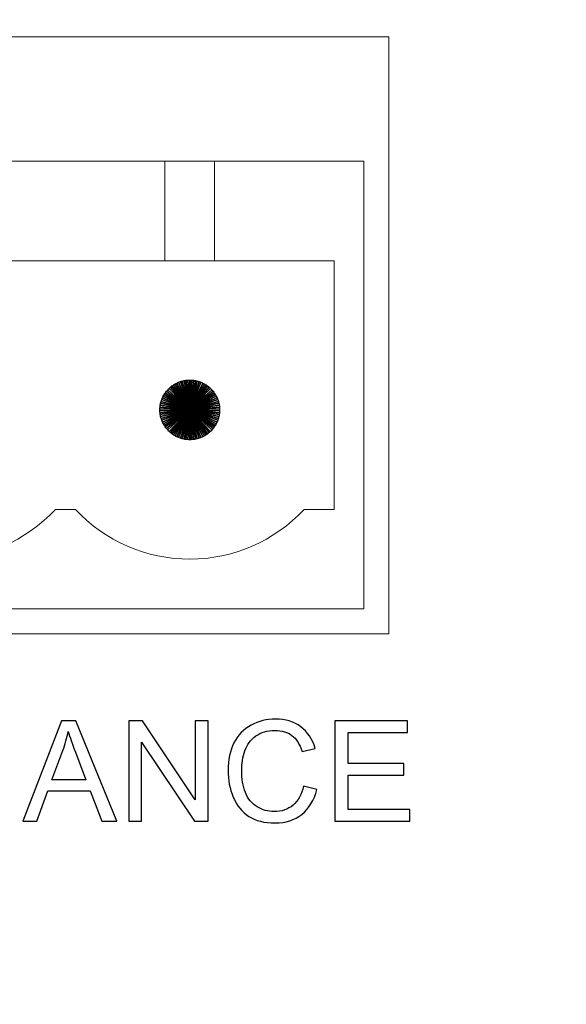
# Model space of a CAD drawing. Units: inches. Extents: x 1231 to 1721, y -412 to 347.
# Drawn here: x 1317 to 1328, y 102 to 121 of the extents above; entities that cross this region are included whole.
import ezdxf

# ---------------------------------------------------------------- set-up
doc = ezdxf.new("R2010")
doc.units = ezdxf.units.IN
doc.header["$MEASUREMENT"] = 0
doc.layers.add('Layer 1', color=7, linetype='Continuous')

msp = doc.modelspace()

# ---------------------------------------------------------------- linework, layer by layer
at = {"layer": 'Layer 1', "color": 250}
msp.add_open_spline([(1232.954, 134.471), (1232.954, 134.471), (1659.954, 134.471), (1659.954, 134.471), (1659.954, 134.471), (1659.954, 134.471), (1659.954, 5.471), (1659.954, 5.471), (1659.954, 5.471), (1659.954, 5.471), (1232.954, 5.471), (1232.954, 5.471), (1232.954, 5.471), (1232.954, 5.471), (1232.954, 134.471), (1232.954, 134.471)], degree=3, knots=[0, 0, 0, 0, 0.2, 0.2, 0.2, 0.2, 0.4, 0.4, 0.4, 0.4, 0.6, 0.6, 0.6, 0.6, 1, 1, 1, 1], dxfattribs=at)
at = {"layer": 'Layer 1', "color": 250, "lineweight": 5}
msp.add_open_spline([(1306.454, 120.971), (1306.454, 120.971), (1324.454, 120.971), (1324.454, 120.971), (1324.454, 120.971), (1324.454, 120.971), (1324.454, 108.971), (1324.454, 108.971), (1324.454, 108.971), (1324.454, 108.971), (1306.454, 108.971), (1306.454, 108.971), (1306.454, 108.971), (1306.454, 108.971), (1306.454, 120.971), (1306.454, 120.971)], degree=3, knots=[0, 0, 0, 0, 0.2, 0.2, 0.2, 0.2, 0.4, 0.4, 0.4, 0.4, 0.6, 0.6, 0.6, 0.6, 1, 1, 1, 1], dxfattribs=at)
at = {"layer": 'Layer 1', "color": 114, "lineweight": 5}
msp.add_open_spline([(1306.954, 118.471), (1306.954, 118.471), (1323.954, 118.471), (1323.954, 118.471), (1323.954, 118.471), (1323.954, 118.471), (1323.954, 109.471), (1323.954, 109.471), (1323.954, 109.471), (1323.954, 109.471), (1306.954, 109.471), (1306.954, 109.471), (1306.954, 109.471), (1306.954, 109.471), (1306.954, 118.471), (1306.954, 118.471)], degree=3, knots=[0, 0, 0, 0, 0.2, 0.2, 0.2, 0.2, 0.4, 0.4, 0.4, 0.4, 0.6, 0.6, 0.6, 0.6, 1, 1, 1, 1], dxfattribs=at)
at = {"layer": 'Layer 1', "color": 116, "lineweight": 5}
for points, knots in [([(1319.954, 118.471), (1319.954, 118.471), (1320.954, 118.471), (1320.954, 118.471), (1320.954, 118.471), (1320.954, 118.471), (1320.954, 116.471), (1320.954, 116.471), (1320.954, 116.471), (1320.954, 116.471), (1319.954, 116.471), (1319.954, 116.471), (1319.954, 116.471), (1319.954, 116.471), (1319.954, 118.471), (1319.954, 118.471)], [0, 0, 0, 0, 0.2, 0.2, 0.2, 0.2, 0.4, 0.4, 0.4, 0.4, 0.6, 0.6, 0.6, 0.6, 1, 1, 1, 1]), ([(1307.554, 111.471), (1307.554, 111.471), (1307.554, 116.471), (1307.554, 116.471), (1307.554, 116.471), (1307.554, 116.471), (1323.354, 116.471), (1323.354, 116.471), (1323.354, 116.471), (1323.354, 116.471), (1323.354, 111.471), (1323.354, 111.471), (1323.354, 111.471), (1323.354, 111.471), (1322.754, 111.471), (1322.754, 111.471), (1322.754, 111.471), (1322.16, 110.834), (1321.328, 110.471), (1320.456, 110.47), (1320.456, 110.47), (1319.585, 110.47), (1318.749, 110.834), (1318.154, 111.471), (1318.154, 111.471), (1318.154, 111.471), (1317.754, 111.471), (1317.754, 111.471), (1317.754, 111.471), (1317.16, 110.834), (1316.328, 110.471), (1315.456, 110.47), (1315.456, 110.47), (1314.585, 110.47), (1313.749, 110.834), (1313.154, 111.471), (1313.154, 111.471), (1313.154, 111.471), (1312.754, 111.471), (1312.754, 111.471), (1312.754, 111.471), (1312.16, 110.834), (1311.328, 110.471), (1310.456, 110.47), (1310.456, 110.47), (1309.585, 110.47), (1308.749, 110.834), (1308.154, 111.471), (1308.154, 111.471), (1308.154, 111.471), (1307.554, 111.471), (1307.554, 111.471)], [0, 0, 0, 0, 0.071429, 0.071429, 0.071429, 0.071429, 0.142857, 0.142857, 0.142857, 0.142857, 0.214286, 0.214286, 0.214286, 0.214286, 0.285714, 0.285714, 0.285714, 0.285714, 0.357143, 0.357143, 0.357143, 0.357143, 0.428571, 0.428571, 0.428571, 0.428571, 0.5, 0.5, 0.5, 0.5, 0.571429, 0.571429, 0.571429, 0.571429, 0.642857, 0.642857, 0.642857, 0.642857, 0.714286, 0.714286, 0.714286, 0.714286, 0.785714, 0.785714, 0.785714, 0.785714, 0.857143, 0.857143, 0.857143, 0.857143, 1, 1, 1, 1])]:
    msp.add_open_spline(points, degree=3, knots=knots, dxfattribs=at)
at = {"layer": 'Layer 1', "color": 254}
for points, knots in [([(1320.454, 113.471), (1320.454, 113.471), (1320.229, 114.028), (1320.229, 114.028), (1320.229, 114.028), (1320.217, 114.023), (1320.205, 114.018), (1320.194, 114.012), (1320.194, 114.012), (1320.194, 114.012), (1320.454, 113.471), (1320.454, 113.471)], [0, 0, 0, 0, 0.25, 0.25, 0.25, 0.25, 0.5, 0.5, 0.5, 0.5, 1, 1, 1, 1]), ([(1320.454, 113.471), (1320.454, 113.471), (1320.265, 114.041), (1320.265, 114.041), (1320.265, 114.041), (1320.253, 114.037), (1320.241, 114.032), (1320.229, 114.028), (1320.229, 114.028), (1320.229, 114.028), (1320.454, 113.471), (1320.454, 113.471)], [0, 0, 0, 0, 0.25, 0.25, 0.25, 0.25, 0.5, 0.5, 0.5, 0.5, 1, 1, 1, 1]), ([(1320.454, 113.471), (1320.454, 113.471), (1320.302, 114.052), (1320.302, 114.052), (1320.302, 114.052), (1320.289, 114.049), (1320.277, 114.045), (1320.265, 114.041), (1320.265, 114.041), (1320.265, 114.041), (1320.454, 113.471), (1320.454, 113.471)], [0, 0, 0, 0, 0.25, 0.25, 0.25, 0.25, 0.5, 0.5, 0.5, 0.5, 1, 1, 1, 1]), ([(1320.454, 113.471), (1320.454, 113.471), (1320.339, 114.06), (1320.339, 114.06), (1320.339, 114.06), (1320.327, 114.058), (1320.314, 114.055), (1320.302, 114.052), (1320.302, 114.052), (1320.302, 114.052), (1320.454, 113.471), (1320.454, 113.471)], [0, 0, 0, 0, 0.25, 0.25, 0.25, 0.25, 0.5, 0.5, 0.5, 0.5, 1, 1, 1, 1]), ([(1320.454, 113.471), (1320.454, 113.471), (1320.377, 114.067), (1320.377, 114.067), (1320.377, 114.067), (1320.364, 114.065), (1320.352, 114.063), (1320.339, 114.06), (1320.339, 114.06), (1320.339, 114.06), (1320.454, 113.471), (1320.454, 113.471)], [0, 0, 0, 0, 0.25, 0.25, 0.25, 0.25, 0.5, 0.5, 0.5, 0.5, 1, 1, 1, 1]), ([(1320.454, 113.471), (1320.454, 113.471), (1320.416, 114.07), (1320.416, 114.07), (1320.416, 114.07), (1320.403, 114.069), (1320.39, 114.068), (1320.377, 114.067), (1320.377, 114.067), (1320.377, 114.067), (1320.454, 113.471), (1320.454, 113.471)], [0, 0, 0, 0, 0.25, 0.25, 0.25, 0.25, 0.5, 0.5, 0.5, 0.5, 1, 1, 1, 1]), ([(1320.454, 113.471), (1320.454, 113.471), (1320.454, 114.071), (1320.454, 114.071), (1320.454, 114.071), (1320.441, 114.071), (1320.428, 114.071), (1320.416, 114.07), (1320.416, 114.07), (1320.416, 114.07), (1320.454, 113.471), (1320.454, 113.471)], [0, 0, 0, 0, 0.25, 0.25, 0.25, 0.25, 0.5, 0.5, 0.5, 0.5, 1, 1, 1, 1]), ([(1320.454, 113.471), (1320.454, 113.471), (1320.492, 114.07), (1320.492, 114.07), (1320.492, 114.07), (1320.48, 114.071), (1320.467, 114.071), (1320.454, 114.071), (1320.454, 114.071), (1320.454, 114.071), (1320.454, 113.471), (1320.454, 113.471)], [0, 0, 0, 0, 0.25, 0.25, 0.25, 0.25, 0.5, 0.5, 0.5, 0.5, 1, 1, 1, 1]), ([(1320.454, 113.471), (1320.454, 113.471), (1320.531, 114.067), (1320.531, 114.067), (1320.531, 114.067), (1320.518, 114.068), (1320.505, 114.069), (1320.492, 114.07), (1320.492, 114.07), (1320.492, 114.07), (1320.454, 113.471), (1320.454, 113.471)], [0, 0, 0, 0, 0.25, 0.25, 0.25, 0.25, 0.5, 0.5, 0.5, 0.5, 1, 1, 1, 1]), ([(1320.454, 113.471), (1320.454, 113.471), (1320.569, 114.06), (1320.569, 114.06), (1320.569, 114.06), (1320.556, 114.063), (1320.543, 114.065), (1320.531, 114.067), (1320.531, 114.067), (1320.531, 114.067), (1320.454, 113.471), (1320.454, 113.471)], [0, 0, 0, 0, 0.25, 0.25, 0.25, 0.25, 0.5, 0.5, 0.5, 0.5, 1, 1, 1, 1]), ([(1320.454, 113.471), (1320.454, 113.471), (1320.606, 114.052), (1320.606, 114.052), (1320.606, 114.052), (1320.594, 114.055), (1320.581, 114.058), (1320.569, 114.06), (1320.569, 114.06), (1320.569, 114.06), (1320.454, 113.471), (1320.454, 113.471)], [0, 0, 0, 0, 0.25, 0.25, 0.25, 0.25, 0.5, 0.5, 0.5, 0.5, 1, 1, 1, 1]), ([(1320.454, 113.471), (1320.454, 113.471), (1320.643, 114.041), (1320.643, 114.041), (1320.643, 114.041), (1320.631, 114.045), (1320.619, 114.049), (1320.606, 114.052), (1320.606, 114.052), (1320.606, 114.052), (1320.454, 113.471), (1320.454, 113.471)], [0, 0, 0, 0, 0.25, 0.25, 0.25, 0.25, 0.5, 0.5, 0.5, 0.5, 1, 1, 1, 1]), ([(1320.454, 113.471), (1320.454, 113.471), (1320.679, 114.028), (1320.679, 114.028), (1320.679, 114.028), (1320.667, 114.032), (1320.655, 114.037), (1320.643, 114.041), (1320.643, 114.041), (1320.643, 114.041), (1320.454, 113.471), (1320.454, 113.471)], [0, 0, 0, 0, 0.25, 0.25, 0.25, 0.25, 0.5, 0.5, 0.5, 0.5, 1, 1, 1, 1]), ([(1320.454, 113.471), (1320.454, 113.471), (1320.714, 114.012), (1320.714, 114.012), (1320.714, 114.012), (1320.703, 114.018), (1320.691, 114.023), (1320.679, 114.028), (1320.679, 114.028), (1320.679, 114.028), (1320.454, 113.471), (1320.454, 113.471)], [0, 0, 0, 0, 0.25, 0.25, 0.25, 0.25, 0.5, 0.5, 0.5, 0.5, 1, 1, 1, 1]), ([(1320.454, 113.471), (1320.454, 113.471), (1319.985, 113.845), (1319.985, 113.845), (1319.985, 113.845), (1319.977, 113.835), (1319.969, 113.825), (1319.962, 113.815), (1319.962, 113.815), (1319.962, 113.815), (1320.454, 113.471), (1320.454, 113.471)], [0, 0, 0, 0, 0.25, 0.25, 0.25, 0.25, 0.5, 0.5, 0.5, 0.5, 1, 1, 1, 1]), ([(1320.454, 113.471), (1320.454, 113.471), (1320.01, 113.875), (1320.01, 113.875), (1320.01, 113.875), (1320.001, 113.865), (1319.993, 113.855), (1319.985, 113.845), (1319.985, 113.845), (1319.985, 113.845), (1320.454, 113.471), (1320.454, 113.471)], [0, 0, 0, 0, 0.25, 0.25, 0.25, 0.25, 0.5, 0.5, 0.5, 0.5, 1, 1, 1, 1]), ([(1320.454, 113.471), (1320.454, 113.471), (1320.037, 113.902), (1320.037, 113.902), (1320.037, 113.902), (1320.027, 113.893), (1320.019, 113.884), (1320.01, 113.875), (1320.01, 113.875), (1320.01, 113.875), (1320.454, 113.471), (1320.454, 113.471)], [0, 0, 0, 0, 0.25, 0.25, 0.25, 0.25, 0.5, 0.5, 0.5, 0.5, 1, 1, 1, 1]), ([(1320.454, 113.471), (1320.454, 113.471), (1320.065, 113.928), (1320.065, 113.928), (1320.065, 113.928), (1320.055, 113.92), (1320.046, 113.911), (1320.037, 113.902), (1320.037, 113.902), (1320.037, 113.902), (1320.454, 113.471), (1320.454, 113.471)], [0, 0, 0, 0, 0.25, 0.25, 0.25, 0.25, 0.5, 0.5, 0.5, 0.5, 1, 1, 1, 1]), ([(1320.454, 113.471), (1320.454, 113.471), (1320.095, 113.952), (1320.095, 113.952), (1320.095, 113.952), (1320.085, 113.945), (1320.075, 113.937), (1320.065, 113.928), (1320.065, 113.928), (1320.065, 113.928), (1320.454, 113.471), (1320.454, 113.471)], [0, 0, 0, 0, 0.25, 0.25, 0.25, 0.25, 0.5, 0.5, 0.5, 0.5, 1, 1, 1, 1]), ([(1320.454, 113.471), (1320.454, 113.471), (1320.127, 113.974), (1320.127, 113.974), (1320.127, 113.974), (1320.116, 113.967), (1320.105, 113.96), (1320.095, 113.952), (1320.095, 113.952), (1320.095, 113.952), (1320.454, 113.471), (1320.454, 113.471)], [0, 0, 0, 0, 0.25, 0.25, 0.25, 0.25, 0.5, 0.5, 0.5, 0.5, 1, 1, 1, 1]), ([(1320.454, 113.471), (1320.454, 113.471), (1320.159, 113.994), (1320.159, 113.994), (1320.159, 113.994), (1320.148, 113.988), (1320.137, 113.981), (1320.127, 113.974), (1320.127, 113.974), (1320.127, 113.974), (1320.454, 113.471), (1320.454, 113.471)], [0, 0, 0, 0, 0.25, 0.25, 0.25, 0.25, 0.5, 0.5, 0.5, 0.5, 1, 1, 1, 1]), ([(1320.454, 113.471), (1320.454, 113.471), (1320.194, 114.012), (1320.194, 114.012), (1320.194, 114.012), (1320.182, 114.006), (1320.171, 114.001), (1320.159, 113.994), (1320.159, 113.994), (1320.159, 113.994), (1320.454, 113.471), (1320.454, 113.471)], [0, 0, 0, 0, 0.25, 0.25, 0.25, 0.25, 0.5, 0.5, 0.5, 0.5, 1, 1, 1, 1]), ([(1320.454, 113.471), (1320.454, 113.471), (1320.748, 113.994), (1320.748, 113.994), (1320.748, 113.994), (1320.737, 114), (1320.726, 114.006), (1320.714, 114.012), (1320.714, 114.012), (1320.714, 114.012), (1320.454, 113.471), (1320.454, 113.471)], [0, 0, 0, 0, 0.25, 0.25, 0.25, 0.25, 0.5, 0.5, 0.5, 0.5, 1, 1, 1, 1]), ([(1320.454, 113.471), (1320.454, 113.471), (1320.781, 113.974), (1320.781, 113.974), (1320.781, 113.974), (1320.771, 113.981), (1320.76, 113.988), (1320.748, 113.994), (1320.748, 113.994), (1320.748, 113.994), (1320.454, 113.471), (1320.454, 113.471)], [0, 0, 0, 0, 0.25, 0.25, 0.25, 0.25, 0.5, 0.5, 0.5, 0.5, 1, 1, 1, 1]), ([(1320.454, 113.471), (1320.454, 113.471), (1320.813, 113.952), (1320.813, 113.952), (1320.813, 113.952), (1320.803, 113.96), (1320.792, 113.967), (1320.781, 113.974), (1320.781, 113.974), (1320.781, 113.974), (1320.454, 113.471), (1320.454, 113.471)], [0, 0, 0, 0, 0.25, 0.25, 0.25, 0.25, 0.5, 0.5, 0.5, 0.5, 1, 1, 1, 1]), ([(1320.454, 113.471), (1320.454, 113.471), (1320.843, 113.928), (1320.843, 113.928), (1320.843, 113.928), (1320.833, 113.936), (1320.823, 113.945), (1320.813, 113.952), (1320.813, 113.952), (1320.813, 113.952), (1320.454, 113.471), (1320.454, 113.471)], [0, 0, 0, 0, 0.25, 0.25, 0.25, 0.25, 0.5, 0.5, 0.5, 0.5, 1, 1, 1, 1]), ([(1320.454, 113.471), (1320.454, 113.471), (1320.871, 113.902), (1320.871, 113.902), (1320.871, 113.902), (1320.862, 113.911), (1320.853, 113.92), (1320.843, 113.928), (1320.843, 113.928), (1320.843, 113.928), (1320.454, 113.471), (1320.454, 113.471)], [0, 0, 0, 0, 0.25, 0.25, 0.25, 0.25, 0.5, 0.5, 0.5, 0.5, 1, 1, 1, 1]), ([(1320.454, 113.471), (1320.454, 113.471), (1320.898, 113.875), (1320.898, 113.875), (1320.898, 113.875), (1320.889, 113.884), (1320.88, 113.893), (1320.871, 113.902), (1320.871, 113.902), (1320.871, 113.902), (1320.454, 113.471), (1320.454, 113.471)], [0, 0, 0, 0, 0.25, 0.25, 0.25, 0.25, 0.5, 0.5, 0.5, 0.5, 1, 1, 1, 1]), ([(1320.454, 113.471), (1320.454, 113.471), (1320.923, 113.845), (1320.923, 113.845), (1320.923, 113.845), (1320.915, 113.855), (1320.907, 113.865), (1320.898, 113.875), (1320.898, 113.875), (1320.898, 113.875), (1320.454, 113.471), (1320.454, 113.471)], [0, 0, 0, 0, 0.25, 0.25, 0.25, 0.25, 0.5, 0.5, 0.5, 0.5, 1, 1, 1, 1]), ([(1320.454, 113.471), (1320.454, 113.471), (1320.946, 113.815), (1320.946, 113.815), (1320.946, 113.815), (1320.939, 113.825), (1320.931, 113.835), (1320.923, 113.845), (1320.923, 113.845), (1320.923, 113.845), (1320.454, 113.471), (1320.454, 113.471)], [0, 0, 0, 0, 0.25, 0.25, 0.25, 0.25, 0.5, 0.5, 0.5, 0.5, 1, 1, 1, 1]), ([(1320.454, 113.471), (1320.454, 113.471), (1319.879, 113.642), (1319.879, 113.642), (1319.879, 113.642), (1319.875, 113.63), (1319.872, 113.617), (1319.869, 113.605), (1319.869, 113.605), (1319.869, 113.605), (1320.454, 113.471), (1320.454, 113.471)], [0, 0, 0, 0, 0.25, 0.25, 0.25, 0.25, 0.5, 0.5, 0.5, 0.5, 1, 1, 1, 1]), ([(1320.454, 113.471), (1320.454, 113.471), (1319.891, 113.679), (1319.891, 113.679), (1319.891, 113.679), (1319.886, 113.667), (1319.882, 113.654), (1319.879, 113.642), (1319.879, 113.642), (1319.879, 113.642), (1320.454, 113.471), (1320.454, 113.471)], [0, 0, 0, 0, 0.25, 0.25, 0.25, 0.25, 0.5, 0.5, 0.5, 0.5, 1, 1, 1, 1]), ([(1320.454, 113.471), (1320.454, 113.471), (1319.905, 113.714), (1319.905, 113.714), (1319.905, 113.714), (1319.9, 113.703), (1319.895, 113.691), (1319.891, 113.679), (1319.891, 113.679), (1319.891, 113.679), (1320.454, 113.471), (1320.454, 113.471)], [0, 0, 0, 0, 0.25, 0.25, 0.25, 0.25, 0.5, 0.5, 0.5, 0.5, 1, 1, 1, 1]), ([(1320.454, 113.471), (1320.454, 113.471), (1319.922, 113.749), (1319.922, 113.749), (1319.922, 113.749), (1319.916, 113.738), (1319.91, 113.726), (1319.905, 113.714), (1319.905, 113.714), (1319.905, 113.714), (1320.454, 113.471), (1320.454, 113.471)], [0, 0, 0, 0, 0.25, 0.25, 0.25, 0.25, 0.5, 0.5, 0.5, 0.5, 1, 1, 1, 1]), ([(1320.454, 113.471), (1320.454, 113.471), (1319.941, 113.782), (1319.941, 113.782), (1319.941, 113.782), (1319.934, 113.771), (1319.928, 113.76), (1319.922, 113.749), (1319.922, 113.749), (1319.922, 113.749), (1320.454, 113.471), (1320.454, 113.471)], [0, 0, 0, 0, 0.25, 0.25, 0.25, 0.25, 0.5, 0.5, 0.5, 0.5, 1, 1, 1, 1]), ([(1320.454, 113.471), (1320.454, 113.471), (1319.962, 113.815), (1319.962, 113.815), (1319.962, 113.815), (1319.955, 113.804), (1319.948, 113.793), (1319.941, 113.782), (1319.941, 113.782), (1319.941, 113.782), (1320.454, 113.471), (1320.454, 113.471)], [0, 0, 0, 0, 0.25, 0.25, 0.25, 0.25, 0.5, 0.5, 0.5, 0.5, 1, 1, 1, 1]), ([(1320.454, 113.471), (1320.454, 113.471), (1320.967, 113.782), (1320.967, 113.782), (1320.967, 113.782), (1320.96, 113.793), (1320.953, 113.804), (1320.946, 113.815), (1320.946, 113.815), (1320.946, 113.815), (1320.454, 113.471), (1320.454, 113.471)], [0, 0, 0, 0, 0.25, 0.25, 0.25, 0.25, 0.5, 0.5, 0.5, 0.5, 1, 1, 1, 1]), ([(1320.454, 113.471), (1320.454, 113.471), (1320.986, 113.749), (1320.986, 113.749), (1320.986, 113.749), (1320.98, 113.76), (1320.974, 113.771), (1320.967, 113.782), (1320.967, 113.782), (1320.967, 113.782), (1320.454, 113.471), (1320.454, 113.471)], [0, 0, 0, 0, 0.25, 0.25, 0.25, 0.25, 0.5, 0.5, 0.5, 0.5, 1, 1, 1, 1]), ([(1320.454, 113.471), (1320.454, 113.471), (1321.003, 113.714), (1321.003, 113.714), (1321.003, 113.714), (1320.997, 113.726), (1320.992, 113.738), (1320.986, 113.749), (1320.986, 113.749), (1320.986, 113.749), (1320.454, 113.471), (1320.454, 113.471)], [0, 0, 0, 0, 0.25, 0.25, 0.25, 0.25, 0.5, 0.5, 0.5, 0.5, 1, 1, 1, 1]), ([(1320.454, 113.471), (1320.454, 113.471), (1321.017, 113.679), (1321.017, 113.679), (1321.017, 113.679), (1321.013, 113.691), (1321.008, 113.703), (1321.003, 113.714), (1321.003, 113.714), (1321.003, 113.714), (1320.454, 113.471), (1320.454, 113.471)], [0, 0, 0, 0, 0.25, 0.25, 0.25, 0.25, 0.5, 0.5, 0.5, 0.5, 1, 1, 1, 1]), ([(1320.454, 113.471), (1320.454, 113.471), (1321.029, 113.642), (1321.029, 113.642), (1321.029, 113.642), (1321.026, 113.654), (1321.022, 113.667), (1321.017, 113.679), (1321.017, 113.679), (1321.017, 113.679), (1320.454, 113.471), (1320.454, 113.471)], [0, 0, 0, 0, 0.25, 0.25, 0.25, 0.25, 0.5, 0.5, 0.5, 0.5, 1, 1, 1, 1]), ([(1320.454, 113.471), (1320.454, 113.471), (1321.039, 113.605), (1321.039, 113.605), (1321.039, 113.605), (1321.036, 113.617), (1321.033, 113.63), (1321.029, 113.642), (1321.029, 113.642), (1321.029, 113.642), (1320.454, 113.471), (1320.454, 113.471)], [0, 0, 0, 0, 0.25, 0.25, 0.25, 0.25, 0.5, 0.5, 0.5, 0.5, 1, 1, 1, 1]), ([(1320.454, 113.471), (1320.454, 113.471), (1319.857, 113.529), (1319.857, 113.529), (1319.857, 113.529), (1319.855, 113.516), (1319.855, 113.503), (1319.854, 113.491), (1319.854, 113.491), (1319.854, 113.491), (1320.454, 113.471), (1320.454, 113.471)], [0, 0, 0, 0, 0.25, 0.25, 0.25, 0.25, 0.5, 0.5, 0.5, 0.5, 1, 1, 1, 1]), ([(1320.454, 113.471), (1320.454, 113.471), (1319.854, 113.491), (1319.854, 113.491), (1319.854, 113.491), (1319.854, 113.491), (1319.854, 113.471), (1319.854, 113.471), (1319.854, 113.471), (1319.854, 113.471), (1319.854, 113.452), (1319.854, 113.452), (1319.854, 113.452), (1319.854, 113.452), (1320.454, 113.471), (1320.454, 113.471)], [0, 0, 0, 0, 0.2, 0.2, 0.2, 0.2, 0.4, 0.4, 0.4, 0.4, 0.6, 0.6, 0.6, 0.6, 1, 1, 1, 1]), ([(1320.454, 113.471), (1320.454, 113.471), (1319.854, 113.452), (1319.854, 113.452), (1319.854, 113.452), (1319.855, 113.439), (1319.855, 113.426), (1319.857, 113.414), (1319.857, 113.414), (1319.857, 113.414), (1320.454, 113.471), (1320.454, 113.471)], [0, 0, 0, 0, 0.25, 0.25, 0.25, 0.25, 0.5, 0.5, 0.5, 0.5, 1, 1, 1, 1]), ([(1320.454, 113.471), (1320.454, 113.471), (1319.862, 113.567), (1319.862, 113.567), (1319.862, 113.567), (1319.86, 113.554), (1319.858, 113.542), (1319.857, 113.529), (1319.857, 113.529), (1319.857, 113.529), (1320.454, 113.471), (1320.454, 113.471)], [0, 0, 0, 0, 0.25, 0.25, 0.25, 0.25, 0.5, 0.5, 0.5, 0.5, 1, 1, 1, 1]), ([(1320.454, 113.471), (1320.454, 113.471), (1319.857, 113.414), (1319.857, 113.414), (1319.857, 113.414), (1319.858, 113.401), (1319.86, 113.388), (1319.862, 113.376), (1319.862, 113.376), (1319.862, 113.376), (1320.454, 113.471), (1320.454, 113.471)], [0, 0, 0, 0, 0.25, 0.25, 0.25, 0.25, 0.5, 0.5, 0.5, 0.5, 1, 1, 1, 1]), ([(1320.454, 113.471), (1320.454, 113.471), (1319.869, 113.605), (1319.869, 113.605), (1319.869, 113.605), (1319.866, 113.592), (1319.864, 113.58), (1319.862, 113.567), (1319.862, 113.567), (1319.862, 113.567), (1320.454, 113.471), (1320.454, 113.471)], [0, 0, 0, 0, 0.25, 0.25, 0.25, 0.25, 0.5, 0.5, 0.5, 0.5, 1, 1, 1, 1]), ([(1320.454, 113.471), (1320.454, 113.471), (1319.862, 113.376), (1319.862, 113.376), (1319.862, 113.376), (1319.864, 113.363), (1319.866, 113.35), (1319.869, 113.338), (1319.869, 113.338), (1319.869, 113.338), (1320.454, 113.471), (1320.454, 113.471)], [0, 0, 0, 0, 0.25, 0.25, 0.25, 0.25, 0.5, 0.5, 0.5, 0.5, 1, 1, 1, 1]), ([(1320.454, 113.471), (1320.454, 113.471), (1319.869, 113.338), (1319.869, 113.338), (1319.869, 113.338), (1319.872, 113.325), (1319.875, 113.313), (1319.879, 113.301), (1319.879, 113.301), (1319.879, 113.301), (1320.454, 113.471), (1320.454, 113.471)], [0, 0, 0, 0, 0.25, 0.25, 0.25, 0.25, 0.5, 0.5, 0.5, 0.5, 1, 1, 1, 1]), ([(1320.454, 113.471), (1320.454, 113.471), (1319.879, 113.301), (1319.879, 113.301), (1319.879, 113.301), (1319.882, 113.288), (1319.886, 113.276), (1319.891, 113.264), (1319.891, 113.264), (1319.891, 113.264), (1320.454, 113.471), (1320.454, 113.471)], [0, 0, 0, 0, 0.25, 0.25, 0.25, 0.25, 0.5, 0.5, 0.5, 0.5, 1, 1, 1, 1]), ([(1320.454, 113.471), (1320.454, 113.471), (1319.891, 113.264), (1319.891, 113.264), (1319.891, 113.264), (1319.895, 113.252), (1319.9, 113.24), (1319.905, 113.228), (1319.905, 113.228), (1319.905, 113.228), (1320.454, 113.471), (1320.454, 113.471)], [0, 0, 0, 0, 0.25, 0.25, 0.25, 0.25, 0.5, 0.5, 0.5, 0.5, 1, 1, 1, 1]), ([(1320.454, 113.471), (1320.454, 113.471), (1319.905, 113.228), (1319.905, 113.228), (1319.905, 113.228), (1319.91, 113.217), (1319.916, 113.205), (1319.922, 113.194), (1319.922, 113.194), (1319.922, 113.194), (1320.454, 113.471), (1320.454, 113.471)], [0, 0, 0, 0, 0.25, 0.25, 0.25, 0.25, 0.5, 0.5, 0.5, 0.5, 1, 1, 1, 1]), ([(1320.454, 113.471), (1320.454, 113.471), (1319.922, 113.194), (1319.922, 113.194), (1319.922, 113.194), (1319.928, 113.182), (1319.934, 113.171), (1319.941, 113.16), (1319.941, 113.16), (1319.941, 113.16), (1320.454, 113.471), (1320.454, 113.471)], [0, 0, 0, 0, 0.25, 0.25, 0.25, 0.25, 0.5, 0.5, 0.5, 0.5, 1, 1, 1, 1]), ([(1320.454, 113.471), (1320.454, 113.471), (1319.941, 113.16), (1319.941, 113.16), (1319.941, 113.16), (1319.948, 113.149), (1319.955, 113.139), (1319.962, 113.128), (1319.962, 113.128), (1319.962, 113.128), (1320.454, 113.471), (1320.454, 113.471)], [0, 0, 0, 0, 0.25, 0.25, 0.25, 0.25, 0.5, 0.5, 0.5, 0.5, 1, 1, 1, 1]), ([(1320.454, 113.471), (1320.454, 113.471), (1319.962, 113.128), (1319.962, 113.128), (1319.962, 113.128), (1319.969, 113.118), (1319.977, 113.107), (1319.985, 113.097), (1319.985, 113.097), (1319.985, 113.097), (1320.454, 113.471), (1320.454, 113.471)], [0, 0, 0, 0, 0.25, 0.25, 0.25, 0.25, 0.5, 0.5, 0.5, 0.5, 1, 1, 1, 1]), ([(1320.454, 113.471), (1320.454, 113.471), (1319.985, 113.097), (1319.985, 113.097), (1319.985, 113.097), (1319.993, 113.087), (1320.001, 113.077), (1320.01, 113.068), (1320.01, 113.068), (1320.01, 113.068), (1320.454, 113.471), (1320.454, 113.471)], [0, 0, 0, 0, 0.25, 0.25, 0.25, 0.25, 0.5, 0.5, 0.5, 0.5, 1, 1, 1, 1]), ([(1320.454, 113.471), (1320.454, 113.471), (1320.01, 113.068), (1320.01, 113.068), (1320.01, 113.068), (1320.018, 113.058), (1320.027, 113.049), (1320.037, 113.04), (1320.037, 113.04), (1320.037, 113.04), (1320.454, 113.471), (1320.454, 113.471)], [0, 0, 0, 0, 0.25, 0.25, 0.25, 0.25, 0.5, 0.5, 0.5, 0.5, 1, 1, 1, 1]), ([(1320.454, 113.471), (1320.454, 113.471), (1320.037, 113.04), (1320.037, 113.04), (1320.037, 113.04), (1320.046, 113.031), (1320.055, 113.023), (1320.065, 113.014), (1320.065, 113.014), (1320.065, 113.014), (1320.454, 113.471), (1320.454, 113.471)], [0, 0, 0, 0, 0.25, 0.25, 0.25, 0.25, 0.5, 0.5, 0.5, 0.5, 1, 1, 1, 1]), ([(1320.454, 113.471), (1320.454, 113.471), (1320.065, 113.014), (1320.065, 113.014), (1320.065, 113.014), (1320.075, 113.006), (1320.085, 112.998), (1320.095, 112.99), (1320.095, 112.99), (1320.095, 112.99), (1320.454, 113.471), (1320.454, 113.471)], [0, 0, 0, 0, 0.25, 0.25, 0.25, 0.25, 0.5, 0.5, 0.5, 0.5, 1, 1, 1, 1]), ([(1320.454, 113.471), (1320.454, 113.471), (1320.095, 112.99), (1320.095, 112.99), (1320.095, 112.99), (1320.105, 112.983), (1320.116, 112.975), (1320.127, 112.968), (1320.127, 112.968), (1320.127, 112.968), (1320.454, 113.471), (1320.454, 113.471)], [0, 0, 0, 0, 0.25, 0.25, 0.25, 0.25, 0.5, 0.5, 0.5, 0.5, 1, 1, 1, 1]), ([(1320.454, 113.471), (1320.454, 113.471), (1320.127, 112.968), (1320.127, 112.968), (1320.127, 112.968), (1320.137, 112.961), (1320.148, 112.955), (1320.159, 112.948), (1320.159, 112.948), (1320.159, 112.948), (1320.454, 113.471), (1320.454, 113.471)], [0, 0, 0, 0, 0.25, 0.25, 0.25, 0.25, 0.5, 0.5, 0.5, 0.5, 1, 1, 1, 1]), ([(1320.454, 113.471), (1320.454, 113.471), (1320.159, 112.948), (1320.159, 112.948), (1320.159, 112.948), (1320.171, 112.942), (1320.182, 112.936), (1320.194, 112.931), (1320.194, 112.931), (1320.194, 112.931), (1320.454, 113.471), (1320.454, 113.471)], [0, 0, 0, 0, 0.25, 0.25, 0.25, 0.25, 0.5, 0.5, 0.5, 0.5, 1, 1, 1, 1]), ([(1320.454, 113.471), (1320.454, 113.471), (1320.194, 112.931), (1320.194, 112.931), (1320.194, 112.931), (1320.205, 112.925), (1320.217, 112.92), (1320.229, 112.915), (1320.229, 112.915), (1320.229, 112.915), (1320.454, 113.471), (1320.454, 113.471)], [0, 0, 0, 0, 0.25, 0.25, 0.25, 0.25, 0.5, 0.5, 0.5, 0.5, 1, 1, 1, 1]), ([(1320.454, 113.471), (1320.454, 113.471), (1320.229, 112.915), (1320.229, 112.915), (1320.229, 112.915), (1320.241, 112.91), (1320.253, 112.906), (1320.265, 112.902), (1320.265, 112.902), (1320.265, 112.902), (1320.454, 113.471), (1320.454, 113.471)], [0, 0, 0, 0, 0.25, 0.25, 0.25, 0.25, 0.5, 0.5, 0.5, 0.5, 1, 1, 1, 1]), ([(1320.454, 113.471), (1320.454, 113.471), (1320.265, 112.902), (1320.265, 112.902), (1320.265, 112.902), (1320.277, 112.898), (1320.289, 112.894), (1320.302, 112.891), (1320.302, 112.891), (1320.302, 112.891), (1320.454, 113.471), (1320.454, 113.471)], [0, 0, 0, 0, 0.25, 0.25, 0.25, 0.25, 0.5, 0.5, 0.5, 0.5, 1, 1, 1, 1]), ([(1320.454, 113.471), (1320.454, 113.471), (1320.302, 112.891), (1320.302, 112.891), (1320.302, 112.891), (1320.314, 112.888), (1320.327, 112.885), (1320.339, 112.882), (1320.339, 112.882), (1320.339, 112.882), (1320.454, 113.471), (1320.454, 113.471)], [0, 0, 0, 0, 0.25, 0.25, 0.25, 0.25, 0.5, 0.5, 0.5, 0.5, 1, 1, 1, 1]), ([(1320.454, 113.471), (1320.454, 113.471), (1320.339, 112.882), (1320.339, 112.882), (1320.339, 112.882), (1320.352, 112.88), (1320.364, 112.878), (1320.377, 112.876), (1320.377, 112.876), (1320.377, 112.876), (1320.454, 113.471), (1320.454, 113.471)], [0, 0, 0, 0, 0.25, 0.25, 0.25, 0.25, 0.5, 0.5, 0.5, 0.5, 1, 1, 1, 1]), ([(1320.454, 113.471), (1320.454, 113.471), (1320.377, 112.876), (1320.377, 112.876), (1320.377, 112.876), (1320.39, 112.875), (1320.403, 112.873), (1320.416, 112.873), (1320.416, 112.873), (1320.416, 112.873), (1320.454, 113.471), (1320.454, 113.471)], [0, 0, 0, 0, 0.25, 0.25, 0.25, 0.25, 0.5, 0.5, 0.5, 0.5, 1, 1, 1, 1]), ([(1320.454, 113.471), (1320.454, 113.471), (1320.416, 112.873), (1320.416, 112.873), (1320.416, 112.873), (1320.428, 112.872), (1320.441, 112.871), (1320.454, 112.871), (1320.454, 112.871), (1320.454, 112.871), (1320.454, 113.471), (1320.454, 113.471)], [0, 0, 0, 0, 0.25, 0.25, 0.25, 0.25, 0.5, 0.5, 0.5, 0.5, 1, 1, 1, 1]), ([(1320.454, 113.471), (1320.454, 113.471), (1321.046, 113.567), (1321.046, 113.567), (1321.046, 113.567), (1321.044, 113.58), (1321.042, 113.592), (1321.039, 113.605), (1321.039, 113.605), (1321.039, 113.605), (1320.454, 113.471), (1320.454, 113.471)], [0, 0, 0, 0, 0.25, 0.25, 0.25, 0.25, 0.5, 0.5, 0.5, 0.5, 1, 1, 1, 1]), ([(1320.454, 113.471), (1320.454, 113.471), (1321.051, 113.529), (1321.051, 113.529), (1321.051, 113.529), (1321.05, 113.542), (1321.048, 113.554), (1321.046, 113.567), (1321.046, 113.567), (1321.046, 113.567), (1320.454, 113.471), (1320.454, 113.471)], [0, 0, 0, 0, 0.25, 0.25, 0.25, 0.25, 0.5, 0.5, 0.5, 0.5, 1, 1, 1, 1]), ([(1320.454, 113.471), (1320.454, 113.471), (1320.454, 112.871), (1320.454, 112.871), (1320.454, 112.871), (1320.467, 112.871), (1320.48, 112.872), (1320.492, 112.873), (1320.492, 112.873), (1320.492, 112.873), (1320.454, 113.471), (1320.454, 113.471)], [0, 0, 0, 0, 0.25, 0.25, 0.25, 0.25, 0.5, 0.5, 0.5, 0.5, 1, 1, 1, 1]), ([(1320.454, 113.471), (1320.454, 113.471), (1320.492, 112.873), (1320.492, 112.873), (1320.492, 112.873), (1320.505, 112.873), (1320.518, 112.875), (1320.531, 112.876), (1320.531, 112.876), (1320.531, 112.876), (1320.454, 113.471), (1320.454, 113.471)], [0, 0, 0, 0, 0.25, 0.25, 0.25, 0.25, 0.5, 0.5, 0.5, 0.5, 1, 1, 1, 1]), ([(1320.454, 113.471), (1320.454, 113.471), (1320.531, 112.876), (1320.531, 112.876), (1320.531, 112.876), (1320.543, 112.878), (1320.556, 112.88), (1320.569, 112.882), (1320.569, 112.882), (1320.569, 112.882), (1320.454, 113.471), (1320.454, 113.471)], [0, 0, 0, 0, 0.25, 0.25, 0.25, 0.25, 0.5, 0.5, 0.5, 0.5, 1, 1, 1, 1]), ([(1320.454, 113.471), (1320.454, 113.471), (1320.569, 112.882), (1320.569, 112.882), (1320.569, 112.882), (1320.581, 112.885), (1320.594, 112.888), (1320.606, 112.891), (1320.606, 112.891), (1320.606, 112.891), (1320.454, 113.471), (1320.454, 113.471)], [0, 0, 0, 0, 0.25, 0.25, 0.25, 0.25, 0.5, 0.5, 0.5, 0.5, 1, 1, 1, 1]), ([(1320.454, 113.471), (1320.454, 113.471), (1320.606, 112.891), (1320.606, 112.891), (1320.606, 112.891), (1320.619, 112.894), (1320.631, 112.898), (1320.643, 112.902), (1320.643, 112.902), (1320.643, 112.902), (1320.454, 113.471), (1320.454, 113.471)], [0, 0, 0, 0, 0.25, 0.25, 0.25, 0.25, 0.5, 0.5, 0.5, 0.5, 1, 1, 1, 1]), ([(1320.454, 113.471), (1320.454, 113.471), (1320.643, 112.902), (1320.643, 112.902), (1320.643, 112.902), (1320.655, 112.906), (1320.667, 112.91), (1320.679, 112.915), (1320.679, 112.915), (1320.679, 112.915), (1320.454, 113.471), (1320.454, 113.471)], [0, 0, 0, 0, 0.25, 0.25, 0.25, 0.25, 0.5, 0.5, 0.5, 0.5, 1, 1, 1, 1]), ([(1320.454, 113.471), (1320.454, 113.471), (1320.679, 112.915), (1320.679, 112.915), (1320.679, 112.915), (1320.691, 112.92), (1320.703, 112.925), (1320.714, 112.931), (1320.714, 112.931), (1320.714, 112.931), (1320.454, 113.471), (1320.454, 113.471)], [0, 0, 0, 0, 0.25, 0.25, 0.25, 0.25, 0.5, 0.5, 0.5, 0.5, 1, 1, 1, 1]), ([(1320.454, 113.471), (1320.454, 113.471), (1320.714, 112.931), (1320.714, 112.931), (1320.714, 112.931), (1320.726, 112.936), (1320.737, 112.942), (1320.748, 112.949), (1320.748, 112.949), (1320.748, 112.949), (1320.454, 113.471), (1320.454, 113.471)], [0, 0, 0, 0, 0.25, 0.25, 0.25, 0.25, 0.5, 0.5, 0.5, 0.5, 1, 1, 1, 1]), ([(1320.454, 113.471), (1320.454, 113.471), (1320.748, 112.949), (1320.748, 112.949), (1320.748, 112.949), (1320.76, 112.955), (1320.77, 112.961), (1320.781, 112.968), (1320.781, 112.968), (1320.781, 112.968), (1320.454, 113.471), (1320.454, 113.471)], [0, 0, 0, 0, 0.25, 0.25, 0.25, 0.25, 0.5, 0.5, 0.5, 0.5, 1, 1, 1, 1]), ([(1320.454, 113.471), (1320.454, 113.471), (1320.781, 112.968), (1320.781, 112.968), (1320.781, 112.968), (1320.792, 112.975), (1320.803, 112.983), (1320.813, 112.99), (1320.813, 112.99), (1320.813, 112.99), (1320.454, 113.471), (1320.454, 113.471)], [0, 0, 0, 0, 0.25, 0.25, 0.25, 0.25, 0.5, 0.5, 0.5, 0.5, 1, 1, 1, 1]), ([(1320.454, 113.471), (1320.454, 113.471), (1320.813, 112.99), (1320.813, 112.99), (1320.813, 112.99), (1320.823, 112.998), (1320.833, 113.006), (1320.843, 113.015), (1320.843, 113.015), (1320.843, 113.015), (1320.454, 113.471), (1320.454, 113.471)], [0, 0, 0, 0, 0.25, 0.25, 0.25, 0.25, 0.5, 0.5, 0.5, 0.5, 1, 1, 1, 1]), ([(1320.454, 113.471), (1320.454, 113.471), (1320.843, 113.015), (1320.843, 113.015), (1320.843, 113.015), (1320.853, 113.023), (1320.862, 113.031), (1320.871, 113.04), (1320.871, 113.04), (1320.871, 113.04), (1320.454, 113.471), (1320.454, 113.471)], [0, 0, 0, 0, 0.25, 0.25, 0.25, 0.25, 0.5, 0.5, 0.5, 0.5, 1, 1, 1, 1]), ([(1320.454, 113.471), (1320.454, 113.471), (1320.871, 113.04), (1320.871, 113.04), (1320.871, 113.04), (1320.88, 113.049), (1320.889, 113.058), (1320.898, 113.068), (1320.898, 113.068), (1320.898, 113.068), (1320.454, 113.471), (1320.454, 113.471)], [0, 0, 0, 0, 0.25, 0.25, 0.25, 0.25, 0.5, 0.5, 0.5, 0.5, 1, 1, 1, 1]), ([(1320.454, 113.471), (1320.454, 113.471), (1320.898, 113.068), (1320.898, 113.068), (1320.898, 113.068), (1320.907, 113.077), (1320.915, 113.087), (1320.923, 113.097), (1320.923, 113.097), (1320.923, 113.097), (1320.454, 113.471), (1320.454, 113.471)], [0, 0, 0, 0, 0.25, 0.25, 0.25, 0.25, 0.5, 0.5, 0.5, 0.5, 1, 1, 1, 1]), ([(1320.454, 113.471), (1320.454, 113.471), (1320.923, 113.097), (1320.923, 113.097), (1320.923, 113.097), (1320.931, 113.107), (1320.939, 113.118), (1320.946, 113.128), (1320.946, 113.128), (1320.946, 113.128), (1320.454, 113.471), (1320.454, 113.471)], [0, 0, 0, 0, 0.25, 0.25, 0.25, 0.25, 0.5, 0.5, 0.5, 0.5, 1, 1, 1, 1]), ([(1320.454, 113.471), (1320.454, 113.471), (1320.946, 113.128), (1320.946, 113.128), (1320.946, 113.128), (1320.953, 113.139), (1320.96, 113.149), (1320.967, 113.16), (1320.967, 113.16), (1320.967, 113.16), (1320.454, 113.471), (1320.454, 113.471)], [0, 0, 0, 0, 0.25, 0.25, 0.25, 0.25, 0.5, 0.5, 0.5, 0.5, 1, 1, 1, 1]), ([(1320.454, 113.471), (1320.454, 113.471), (1320.967, 113.16), (1320.967, 113.16), (1320.967, 113.16), (1320.974, 113.171), (1320.98, 113.182), (1320.986, 113.194), (1320.986, 113.194), (1320.986, 113.194), (1320.454, 113.471), (1320.454, 113.471)], [0, 0, 0, 0, 0.25, 0.25, 0.25, 0.25, 0.5, 0.5, 0.5, 0.5, 1, 1, 1, 1]), ([(1320.454, 113.471), (1320.454, 113.471), (1320.986, 113.194), (1320.986, 113.194), (1320.986, 113.194), (1320.992, 113.205), (1320.997, 113.217), (1321.003, 113.228), (1321.003, 113.228), (1321.003, 113.228), (1320.454, 113.471), (1320.454, 113.471)], [0, 0, 0, 0, 0.25, 0.25, 0.25, 0.25, 0.5, 0.5, 0.5, 0.5, 1, 1, 1, 1]), ([(1320.454, 113.471), (1320.454, 113.471), (1321.003, 113.228), (1321.003, 113.228), (1321.003, 113.228), (1321.008, 113.24), (1321.013, 113.252), (1321.017, 113.264), (1321.017, 113.264), (1321.017, 113.264), (1320.454, 113.471), (1320.454, 113.471)], [0, 0, 0, 0, 0.25, 0.25, 0.25, 0.25, 0.5, 0.5, 0.5, 0.5, 1, 1, 1, 1]), ([(1320.454, 113.471), (1320.454, 113.471), (1321.017, 113.264), (1321.017, 113.264), (1321.017, 113.264), (1321.022, 113.276), (1321.026, 113.288), (1321.029, 113.301), (1321.029, 113.301), (1321.029, 113.301), (1320.454, 113.471), (1320.454, 113.471)], [0, 0, 0, 0, 0.25, 0.25, 0.25, 0.25, 0.5, 0.5, 0.5, 0.5, 1, 1, 1, 1]), ([(1320.454, 113.471), (1320.454, 113.471), (1321.029, 113.301), (1321.029, 113.301), (1321.029, 113.301), (1321.033, 113.313), (1321.036, 113.325), (1321.039, 113.338), (1321.039, 113.338), (1321.039, 113.338), (1320.454, 113.471), (1320.454, 113.471)], [0, 0, 0, 0, 0.25, 0.25, 0.25, 0.25, 0.5, 0.5, 0.5, 0.5, 1, 1, 1, 1]), ([(1320.454, 113.471), (1320.454, 113.471), (1321.039, 113.338), (1321.039, 113.338), (1321.039, 113.338), (1321.042, 113.35), (1321.044, 113.363), (1321.046, 113.376), (1321.046, 113.376), (1321.046, 113.376), (1320.454, 113.471), (1320.454, 113.471)], [0, 0, 0, 0, 0.25, 0.25, 0.25, 0.25, 0.5, 0.5, 0.5, 0.5, 1, 1, 1, 1]), ([(1320.454, 113.471), (1320.454, 113.471), (1321.046, 113.376), (1321.046, 113.376), (1321.046, 113.376), (1321.048, 113.388), (1321.05, 113.401), (1321.051, 113.414), (1321.051, 113.414), (1321.051, 113.414), (1320.454, 113.471), (1320.454, 113.471)], [0, 0, 0, 0, 0.25, 0.25, 0.25, 0.25, 0.5, 0.5, 0.5, 0.5, 1, 1, 1, 1])]:
    msp.add_open_spline(points, degree=3, knots=knots, dxfattribs=at)
at = {"layer": 'Layer 1', "color": 7}
for points, knots in [([(1320.454, 113.471), (1320.454, 113.471), (1321.054, 113.491), (1321.054, 113.491), (1321.054, 113.491), (1321.053, 113.503), (1321.052, 113.516), (1321.051, 113.529), (1321.051, 113.529), (1321.051, 113.529), (1320.454, 113.471), (1320.454, 113.471)], [0, 0, 0, 0, 0.25, 0.25, 0.25, 0.25, 0.5, 0.5, 0.5, 0.5, 1, 1, 1, 1]), ([(1320.454, 113.471), (1320.454, 113.471), (1321.054, 113.452), (1321.054, 113.452), (1321.054, 113.452), (1321.054, 113.452), (1321.054, 113.471), (1321.054, 113.471), (1321.054, 113.471), (1321.054, 113.471), (1321.054, 113.491), (1321.054, 113.491), (1321.054, 113.491), (1321.054, 113.491), (1320.454, 113.471), (1320.454, 113.471)], [0, 0, 0, 0, 0.2, 0.2, 0.2, 0.2, 0.4, 0.4, 0.4, 0.4, 0.6, 0.6, 0.6, 0.6, 1, 1, 1, 1]), ([(1320.454, 113.471), (1320.454, 113.471), (1321.051, 113.414), (1321.051, 113.414), (1321.051, 113.414), (1321.052, 113.426), (1321.053, 113.439), (1321.054, 113.452), (1321.054, 113.452), (1321.054, 113.452), (1320.454, 113.471), (1320.454, 113.471)], [0, 0, 0, 0, 0.25, 0.25, 0.25, 0.25, 0.5, 0.5, 0.5, 0.5, 1, 1, 1, 1]), ([(1317.098, 105.201), (1317.098, 105.201), (1317.874, 107.221), (1317.874, 107.221), (1317.874, 107.221), (1317.874, 107.221), (1318.162, 107.221), (1318.162, 107.221), (1318.162, 107.221), (1318.162, 107.221), (1318.989, 105.201), (1318.989, 105.201), (1318.989, 105.201), (1318.989, 105.201), (1318.684, 105.201), (1318.684, 105.201), (1318.684, 105.201), (1318.684, 105.201), (1318.449, 105.813), (1318.449, 105.813), (1318.449, 105.813), (1318.449, 105.813), (1317.604, 105.813), (1317.604, 105.813), (1317.604, 105.813), (1317.604, 105.813), (1317.382, 105.201), (1317.382, 105.201), (1317.382, 105.201), (1317.382, 105.201), (1317.098, 105.201), (1317.098, 105.201)], [0, 0, 0, 0, 0.111111, 0.111111, 0.111111, 0.111111, 0.222222, 0.222222, 0.222222, 0.222222, 0.333333, 0.333333, 0.333333, 0.333333, 0.444444, 0.444444, 0.444444, 0.444444, 0.555556, 0.555556, 0.555556, 0.555556, 0.666667, 0.666667, 0.666667, 0.666667, 0.777778, 0.777778, 0.777778, 0.777778, 1, 1, 1, 1]), ([(1319.229, 105.201), (1319.229, 105.201), (1319.229, 107.221), (1319.229, 107.221), (1319.229, 107.221), (1319.229, 107.221), (1319.504, 107.221), (1319.504, 107.221), (1319.504, 107.221), (1319.504, 107.221), (1320.565, 105.635), (1320.565, 105.635), (1320.565, 105.635), (1320.565, 105.635), (1320.565, 107.221), (1320.565, 107.221), (1320.565, 107.221), (1320.565, 107.221), (1320.821, 107.221), (1320.821, 107.221), (1320.821, 107.221), (1320.821, 107.221), (1320.821, 105.201), (1320.821, 105.201), (1320.821, 105.201), (1320.821, 105.201), (1320.547, 105.201), (1320.547, 105.201), (1320.547, 105.201), (1320.547, 105.201), (1319.486, 106.789), (1319.486, 106.789), (1319.486, 106.789), (1319.486, 106.789), (1319.486, 105.201), (1319.486, 105.201), (1319.486, 105.201), (1319.486, 105.201), (1319.229, 105.201), (1319.229, 105.201)], [0, 0, 0, 0, 0.090909, 0.090909, 0.090909, 0.090909, 0.181818, 0.181818, 0.181818, 0.181818, 0.272727, 0.272727, 0.272727, 0.272727, 0.363636, 0.363636, 0.363636, 0.363636, 0.454545, 0.454545, 0.454545, 0.454545, 0.545455, 0.545455, 0.545455, 0.545455, 0.636364, 0.636364, 0.636364, 0.636364, 0.727273, 0.727273, 0.727273, 0.727273, 0.818182, 0.818182, 0.818182, 0.818182, 1, 1, 1, 1]), ([(1322.741, 105.91), (1322.741, 105.91), (1323.009, 105.842), (1323.009, 105.842), (1323.009, 105.842), (1322.953, 105.623), (1322.851, 105.455), (1322.706, 105.34), (1322.706, 105.34), (1322.56, 105.224), (1322.383, 105.167), (1322.172, 105.167), (1322.172, 105.167), (1321.954, 105.167), (1321.777, 105.211), (1321.641, 105.3), (1321.641, 105.3), (1321.504, 105.388), (1321.4, 105.517), (1321.329, 105.685), (1321.329, 105.685), (1321.258, 105.853), (1321.223, 106.034), (1321.223, 106.227), (1321.223, 106.227), (1321.223, 106.437), (1321.263, 106.62), (1321.343, 106.777), (1321.343, 106.777), (1321.423, 106.934), (1321.538, 107.053), (1321.686, 107.134), (1321.686, 107.134), (1321.835, 107.215), (1321.998, 107.256), (1322.176, 107.256), (1322.176, 107.256), (1322.378, 107.256), (1322.548, 107.205), (1322.686, 107.102), (1322.686, 107.102), (1322.824, 106.999), (1322.92, 106.854), (1322.974, 106.667), (1322.974, 106.667), (1322.974, 106.667), (1322.711, 106.605), (1322.711, 106.605), (1322.711, 106.605), (1322.664, 106.753), (1322.596, 106.859), (1322.507, 106.927), (1322.507, 106.927), (1322.418, 106.994), (1322.306, 107.027), (1322.17, 107.027), (1322.17, 107.027), (1322.015, 107.027), (1321.886, 106.99), (1321.781, 106.916), (1321.781, 106.916), (1321.677, 106.841), (1321.604, 106.741), (1321.562, 106.616), (1321.562, 106.616), (1321.519, 106.491), (1321.498, 106.361), (1321.498, 106.228), (1321.498, 106.228), (1321.498, 106.056), (1321.523, 105.906), (1321.573, 105.778), (1321.573, 105.778), (1321.623, 105.65), (1321.701, 105.554), (1321.807, 105.491), (1321.807, 105.491), (1321.913, 105.427), (1322.027, 105.396), (1322.15, 105.396), (1322.15, 105.396), (1322.3, 105.396), (1322.426, 105.439), (1322.53, 105.525), (1322.53, 105.525), (1322.634, 105.611), (1322.704, 105.74), (1322.741, 105.91)], [0, 0, 0, 0, 0.043478, 0.043478, 0.043478, 0.043478, 0.086957, 0.086957, 0.086957, 0.086957, 0.130435, 0.130435, 0.130435, 0.130435, 0.173913, 0.173913, 0.173913, 0.173913, 0.217391, 0.217391, 0.217391, 0.217391, 0.26087, 0.26087, 0.26087, 0.26087, 0.304348, 0.304348, 0.304348, 0.304348, 0.347826, 0.347826, 0.347826, 0.347826, 0.391304, 0.391304, 0.391304, 0.391304, 0.434783, 0.434783, 0.434783, 0.434783, 0.478261, 0.478261, 0.478261, 0.478261, 0.521739, 0.521739, 0.521739, 0.521739, 0.565217, 0.565217, 0.565217, 0.565217, 0.608696, 0.608696, 0.608696, 0.608696, 0.652174, 0.652174, 0.652174, 0.652174, 0.695652, 0.695652, 0.695652, 0.695652, 0.73913, 0.73913, 0.73913, 0.73913, 0.782609, 0.782609, 0.782609, 0.782609, 0.826087, 0.826087, 0.826087, 0.826087, 0.869565, 0.869565, 0.869565, 0.869565, 0.913043, 0.913043, 0.913043, 0.913043, 1, 1, 1, 1]), ([(1323.373, 105.201), (1323.373, 105.201), (1323.373, 107.221), (1323.373, 107.221), (1323.373, 107.221), (1323.373, 107.221), (1324.833, 107.221), (1324.833, 107.221), (1324.833, 107.221), (1324.833, 107.221), (1324.833, 106.983), (1324.833, 106.983), (1324.833, 106.983), (1324.833, 106.983), (1323.64, 106.983), (1323.64, 106.983), (1323.64, 106.983), (1323.64, 106.983), (1323.64, 106.364), (1323.64, 106.364), (1323.64, 106.364), (1323.64, 106.364), (1324.758, 106.364), (1324.758, 106.364), (1324.758, 106.364), (1324.758, 106.364), (1324.758, 106.127), (1324.758, 106.127), (1324.758, 106.127), (1324.758, 106.127), (1323.64, 106.127), (1323.64, 106.127), (1323.64, 106.127), (1323.64, 106.127), (1323.64, 105.44), (1323.64, 105.44), (1323.64, 105.44), (1323.64, 105.44), (1324.88, 105.44), (1324.88, 105.44), (1324.88, 105.44), (1324.88, 105.44), (1324.88, 105.201), (1324.88, 105.201), (1324.88, 105.201), (1324.88, 105.201), (1323.373, 105.201), (1323.373, 105.201)], [0, 0, 0, 0, 0.076923, 0.076923, 0.076923, 0.076923, 0.153846, 0.153846, 0.153846, 0.153846, 0.230769, 0.230769, 0.230769, 0.230769, 0.307692, 0.307692, 0.307692, 0.307692, 0.384615, 0.384615, 0.384615, 0.384615, 0.461538, 0.461538, 0.461538, 0.461538, 0.538462, 0.538462, 0.538462, 0.538462, 0.615385, 0.615385, 0.615385, 0.615385, 0.692308, 0.692308, 0.692308, 0.692308, 0.769231, 0.769231, 0.769231, 0.769231, 0.846154, 0.846154, 0.846154, 0.846154, 1, 1, 1, 1]), ([(1317.681, 106.031), (1317.681, 106.031), (1318.366, 106.031), (1318.366, 106.031), (1318.366, 106.031), (1318.366, 106.031), (1318.155, 106.59), (1318.155, 106.59), (1318.155, 106.59), (1318.091, 106.76), (1318.043, 106.9), (1318.012, 107.009), (1318.012, 107.009), (1317.986, 106.88), (1317.95, 106.751), (1317.903, 106.623), (1317.903, 106.623), (1317.903, 106.623), (1317.681, 106.031), (1317.681, 106.031)], [0, 0, 0, 0, 0.166667, 0.166667, 0.166667, 0.166667, 0.333333, 0.333333, 0.333333, 0.333333, 0.5, 0.5, 0.5, 0.5, 0.666667, 0.666667, 0.666667, 0.666667, 1, 1, 1, 1])]:
    msp.add_open_spline(points, degree=3, knots=knots, dxfattribs=at)

doc.saveas('drawing.dxf')
